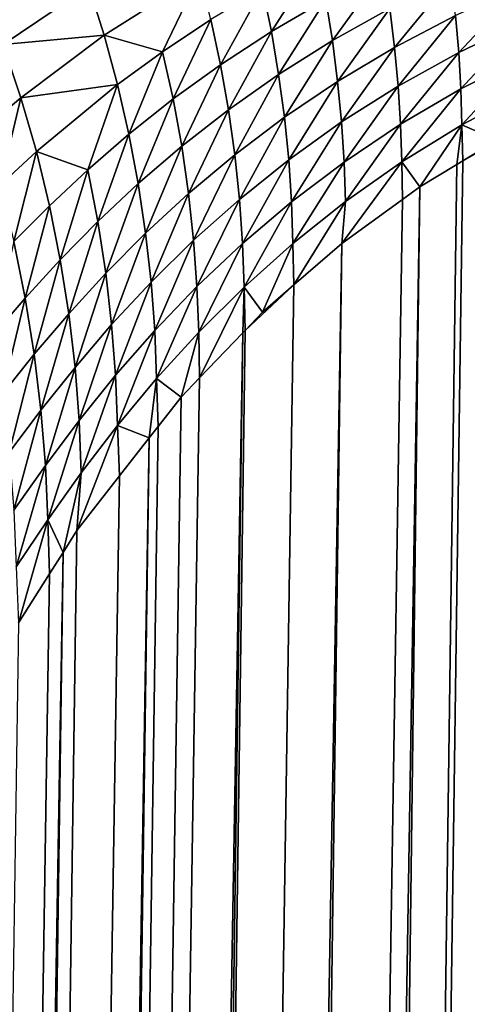
# Model space of a CAD drawing. Extents: x -45 to 45, y -56.5 to 0.
# Drawn here: x 3.6 to 3.8, y -11.8 to -11.3 of the extents above; entities that cross this region are included whole.
import ezdxf

# ---------------------------------------------------------------- set-up
doc = ezdxf.new("R2010")
doc.units = 0
doc.header["$MEASUREMENT"] = 0
doc.layers.add('L1', color=7, linetype='Continuous')
doc.layers.add('L3', color=7, linetype='Continuous')

msp = doc.modelspace()

# ---------------------------------------------------------------- linework, layer by layer
at = {"layer": 'L1', "color": 7}
for points in [[(4.406115, -56.28023, -12.84896), (4.417954, -9.271214, -12.43339), (3.313908, -56.28023, -12.65945)], [(3.313908, -56.28023, -12.65945), (4.417954, -9.271214, -12.43339), (3.322526, -9.271214, -12.2463)], [(3.313908, -56.28023, -57.34055), (3.322526, -9.271214, -57.7537), (4.406115, -56.28023, -57.15103)], [(4.406115, -56.28023, -57.15103), (3.322526, -9.271214, -57.7537), (4.417954, -9.271214, -57.56661)]]:
    msp.add_3dface(points, dxfattribs=at)
at = {"layer": 'L3', "color": 7}
for points in [[(3.727393, -11.27078, 55.25949), (3.731647, -11.29145, 55.26391), (3.753901, -11.25646, 55.23666)], [(3.753901, -11.25646, 55.23666), (3.731647, -11.29145, 55.26391), (3.757777, -11.27614, 55.24104)], [(3.643905, -11.26976, 55.31796), (3.651323, -11.29328, 55.32409), (3.69711, -11.26414, 55.27739)], [(3.651323, -11.29328, 55.32409), (3.679404, -11.30118, 55.30601), (3.69711, -11.26414, 55.27739)], [(3.69711, -11.26414, 55.27739), (3.679404, -11.30118, 55.30601), (3.702588, -11.28573, 55.28265)], [(3.785708, -11.26164, 55.21865), (3.757777, -11.27614, 55.24104), (3.760967, -11.29584, 55.24464)], [(3.760967, -11.29584, 55.24464), (3.788596, -11.28041, 55.22221), (3.785708, -11.26164, 55.21865)], [(3.593036, -11.27227, 55.35742), (3.602736, -11.29764, 55.36432), (3.643905, -11.26976, 55.31796)], [(3.602736, -11.29764, 55.36432), (3.651323, -11.29328, 55.32409), (3.643905, -11.26976, 55.31796)], [(3.788596, -11.28041, 55.22221), (3.790878, -11.29911, 55.22502), (3.818122, -11.26597, 55.20042)], [(3.790878, -11.29911, 55.22502), (3.820173, -11.28381, 55.2032), (3.818122, -11.26597, 55.20042)], [(3.820173, -11.28381, 55.2032), (3.821696, -11.30153, 55.20526), (3.851459, -11.26972, 55.18216)], [(3.821696, -11.30153, 55.20526), (3.852818, -11.28665, 55.1842), (3.851459, -11.26972, 55.18216)], [(3.070498, -50.17975, 15.2852), (3.103626, -11.27277, 14.7406), (4.08132, -50.17975, 15.46941)], [(4.08132, -50.17975, 15.46941), (3.103626, -11.27277, 14.7406), (4.125765, -11.27277, 14.9238)], [(3.702588, -11.28573, 55.28265), (3.707232, -11.30742, 55.28711), (3.727393, -11.27078, 55.25949)], [(3.727393, -11.27078, 55.25949), (3.707232, -11.30742, 55.28711), (3.731647, -11.29145, 55.26391)], [(3.735148, -11.31212, 55.26755), (3.757777, -11.27614, 55.24104), (3.731647, -11.29145, 55.26391)], [(3.760967, -11.29584, 55.24464), (3.757777, -11.27614, 55.24104), (3.735148, -11.31212, 55.26755)], [(4.044672, -11.27854, 55.09763), (4.000201, -11.28582, 55.11301), (3.801179, -26.12718, 54.94154)], [(3.801179, -26.12718, 54.94154), (3.86635, -26.12784, 54.91964), (4.044672, -11.27854, 55.09763)], [(3.760967, -11.29584, 55.24464), (3.763487, -11.31547, 55.24748), (3.788596, -11.28041, 55.22221)], [(3.763487, -11.31547, 55.24748), (3.790878, -11.29911, 55.22502), (3.788596, -11.28041, 55.22221)], [(3.790878, -11.29911, 55.22502), (3.79257, -11.31769, 55.2271), (3.820173, -11.28381, 55.2032)], [(3.79257, -11.31769, 55.2271), (3.821696, -11.30153, 55.20526), (3.820173, -11.28381, 55.2032)], [(3.679404, -11.30118, 55.30601), (3.684446, -11.32392, 55.31049), (3.702588, -11.28573, 55.28265)], [(3.702588, -11.28573, 55.28265), (3.684446, -11.32392, 55.31049), (3.707232, -11.30742, 55.28711)], [(3.801179, -26.12718, 54.94154), (4.000201, -11.28582, 55.11301), (3.956963, -11.29617, 55.1308)], [(3.821696, -11.30153, 55.20526), (3.822707, -11.31906, 55.20662), (3.852818, -11.28665, 55.1842)], [(3.853721, -11.3034, 55.18555), (3.852818, -11.28665, 55.1842), (3.822707, -11.31906, 55.20662)], [(3.602736, -11.29764, 55.36432), (3.611297, -11.32333, 55.37041), (3.651323, -11.29328, 55.32409)], [(3.611297, -11.32333, 55.37041), (3.657754, -11.317, 55.3294), (3.651323, -11.29328, 55.32409)], [(3.651323, -11.29328, 55.32409), (3.657754, -11.317, 55.3294), (3.679404, -11.30118, 55.30601)], [(3.711053, -11.32912, 55.29078), (3.731647, -11.29145, 55.26391), (3.707232, -11.30742, 55.28711)], [(3.735148, -11.31212, 55.26755), (3.731647, -11.29145, 55.26391), (3.711053, -11.32912, 55.29078)], [(3.593166, -11.33841, 55.39331), (3.611297, -11.32333, 55.37041), (3.602736, -11.29764, 55.36432)], [(3.760967, -11.29584, 55.24464), (3.735148, -11.31212, 55.26755), (3.737913, -11.33273, 55.27042)], [(3.737913, -11.33273, 55.27042), (3.763487, -11.31547, 55.24748), (3.760967, -11.29584, 55.24464)], [(3.801179, -26.12718, 54.94154), (3.956963, -11.29617, 55.1308), (3.738128, -26.12661, 54.96896)], [(3.939186, -11.30189, 55.13939), (3.738128, -26.12661, 54.96896), (3.956963, -11.29617, 55.1308)], [(3.657754, -11.317, 55.3294), (3.663203, -11.34082, 55.33389), (3.679404, -11.30118, 55.30601)], [(3.679404, -11.30118, 55.30601), (3.663203, -11.34082, 55.33389), (3.684446, -11.32392, 55.31049)], [(3.939186, -11.30189, 55.13939), (3.922666, -11.30721, 55.14736), (3.677664, -26.12614, 55.00169)], [(3.677664, -26.12614, 55.00169), (3.738128, -26.12661, 54.96896), (3.939186, -11.30189, 55.13939)], [(3.763487, -11.31547, 55.24748), (3.765355, -11.33496, 55.24959), (3.790878, -11.29911, 55.22502)], [(3.765355, -11.33496, 55.24959), (3.79257, -11.31769, 55.2271), (3.790878, -11.29911, 55.22502)], [(3.79257, -11.31769, 55.2271), (3.793694, -11.33607, 55.22849), (3.821696, -11.30153, 55.20526)], [(3.793694, -11.33607, 55.22849), (3.822707, -11.31906, 55.20662), (3.821696, -11.30153, 55.20526)], [(3.887481, -11.3209, 55.16637), (3.677664, -26.12614, 55.00169), (3.922666, -11.30721, 55.14736)], [(3.688595, -11.34668, 55.31418), (3.707232, -11.30742, 55.28711), (3.684446, -11.32392, 55.31049)], [(3.711053, -11.32912, 55.29078), (3.707232, -11.30742, 55.28711), (3.688595, -11.34668, 55.31418)], [(3.853721, -11.3034, 55.18555), (3.822707, -11.31906, 55.20662), (3.823229, -11.33636, 55.20733)], [(3.854189, -11.31993, 55.18625), (3.853721, -11.3034, 55.18555), (3.823229, -11.33636, 55.20733)], [(3.714069, -11.35074, 55.29367), (3.735148, -11.31212, 55.26755), (3.711053, -11.32912, 55.29078)], [(3.737913, -11.33273, 55.27042), (3.735148, -11.31212, 55.26755), (3.714069, -11.35074, 55.29367)], [(3.611297, -11.32333, 55.37041), (3.618717, -11.34925, 55.3757), (3.657754, -11.317, 55.3294)], [(3.618717, -11.34925, 55.3757), (3.643419, -11.35799, 55.35717), (3.657754, -11.317, 55.3294)], [(3.657754, -11.317, 55.3294), (3.643419, -11.35799, 55.35717), (3.663203, -11.34082, 55.33389)], [(3.737913, -11.33273, 55.27042), (3.739962, -11.35319, 55.27255), (3.763487, -11.31547, 55.24748)], [(3.739962, -11.35319, 55.27255), (3.765355, -11.33496, 55.24959), (3.763487, -11.31547, 55.24748)], [(3.877076, -11.32516, 55.17217), (3.677664, -26.12614, 55.00169), (3.887481, -11.3209, 55.16637)], [(3.765355, -11.33496, 55.24959), (3.766594, -11.35425, 55.25098), (3.79257, -11.31769, 55.2271)], [(3.766594, -11.35425, 55.25098), (3.793694, -11.33607, 55.22849), (3.79257, -11.31769, 55.2271)], [(3.793694, -11.33607, 55.22849), (3.794273, -11.35421, 55.22919), (3.822707, -11.31906, 55.20662)], [(3.823229, -11.33636, 55.20733), (3.822707, -11.31906, 55.20662), (3.794273, -11.35421, 55.22919)], [(3.823229, -11.33636, 55.20733), (3.840008, -11.34375, 55.19573), (3.854189, -11.31993, 55.18625)], [(3.593166, -11.33841, 55.39331), (3.60109, -11.36543, 55.39854), (3.611297, -11.32333, 55.37041)], [(3.60109, -11.36543, 55.39854), (3.618717, -11.34925, 55.3757), (3.611297, -11.32333, 55.37041)], [(3.85451, -11.33648, 55.18651), (3.620232, -26.12578, 55.03948), (3.877076, -11.32516, 55.17217)], [(3.877076, -11.32516, 55.17217), (3.620232, -26.12578, 55.03948), (3.677664, -26.12614, 55.00169)], [(3.667688, -11.36466, 55.3376), (3.684446, -11.32392, 55.31049), (3.663203, -11.34082, 55.33389)], [(3.688595, -11.34668, 55.31418), (3.684446, -11.32392, 55.31049), (3.667688, -11.36466, 55.3376)], [(3.69187, -11.36935, 55.31709), (3.711053, -11.32912, 55.29078), (3.688595, -11.34668, 55.31418)], [(3.714069, -11.35074, 55.29367), (3.711053, -11.32912, 55.29078), (3.69187, -11.36935, 55.31709)], [(3.737913, -11.33273, 55.27042), (3.714069, -11.35074, 55.29367), (3.716305, -11.37221, 55.29582)], [(3.716305, -11.37221, 55.29582), (3.739962, -11.35319, 55.27255), (3.737913, -11.33273, 55.27042)], [(3.739962, -11.35319, 55.27255), (3.741321, -11.37344, 55.27395), (3.765355, -11.33496, 55.24959)], [(3.741321, -11.37344, 55.27395), (3.766594, -11.35425, 55.25098), (3.765355, -11.33496, 55.24959)], [(3.766594, -11.35425, 55.25098), (3.767231, -11.37328, 55.2517), (3.793694, -11.33607, 55.22849)], [(3.767231, -11.37328, 55.2517), (3.794273, -11.35421, 55.22919), (3.793694, -11.33607, 55.22849)], [(3.85451, -11.33648, 55.18651), (3.823611, -11.35369, 55.20758), (3.620232, -26.12578, 55.03948)], [(3.648245, -11.38292, 55.36087), (3.663203, -11.34082, 55.33389), (3.643419, -11.35799, 55.35717)], [(3.667688, -11.36466, 55.3376), (3.663203, -11.34082, 55.33389), (3.648245, -11.38292, 55.36087)], [(3.823229, -11.33636, 55.20733), (3.794273, -11.35421, 55.22919), (3.80293, -11.36622, 55.22254)], [(3.80293, -11.36622, 55.22254), (3.820803, -11.35539, 55.20961), (3.823229, -11.33636, 55.20733)], [(3.820803, -11.35539, 55.20961), (3.823611, -11.35369, 55.20758), (3.823229, -11.33636, 55.20733)], [(3.823229, -11.33636, 55.20733), (3.823611, -11.35369, 55.20758), (3.840008, -11.34375, 55.19573)], [(3.840008, -11.34375, 55.19573), (3.823611, -11.35369, 55.20758), (3.85451, -11.33648, 55.18651)], [(3.60109, -11.36543, 55.39854), (3.607807, -11.39257, 55.40298), (3.618717, -11.34925, 55.3757)], [(3.607807, -11.39257, 55.40298), (3.625006, -11.37528, 55.38017), (3.618717, -11.34925, 55.3757)], [(3.618717, -11.34925, 55.3757), (3.625006, -11.37528, 55.38017), (3.643419, -11.35799, 55.35717)], [(3.671227, -11.38841, 55.34052), (3.688595, -11.34668, 55.31418), (3.667688, -11.36466, 55.3376)], [(3.69187, -11.36935, 55.31709), (3.688595, -11.34668, 55.31418), (3.671227, -11.38841, 55.34052)], [(3.823611, -11.35369, 55.20758), (3.820803, -11.35539, 55.20961), (3.620232, -26.12578, 55.03948)], [(3.694296, -11.39187, 55.31925), (3.714069, -11.35074, 55.29367), (3.69187, -11.36935, 55.31709)], [(3.716305, -11.37221, 55.29582), (3.714069, -11.35074, 55.29367), (3.694296, -11.39187, 55.31925)], [(3.716305, -11.37221, 55.29582), (3.717786, -11.39346, 55.29724), (3.739962, -11.35319, 55.27255)], [(3.717786, -11.39346, 55.29724), (3.741321, -11.37344, 55.27395), (3.739962, -11.35319, 55.27255)], [(3.741321, -11.37344, 55.27395), (3.742018, -11.39341, 55.27467), (3.766594, -11.35425, 55.25098)], [(3.742018, -11.39341, 55.27467), (3.767231, -11.37328, 55.2517), (3.766594, -11.35425, 55.25098)], [(3.7655, -11.39342, 55.25333), (3.794602, -11.37227, 55.22939), (3.794273, -11.35421, 55.22919)], [(3.767231, -11.37328, 55.2517), (3.7655, -11.39342, 55.25333), (3.794273, -11.35421, 55.22919)], [(3.80293, -11.36622, 55.22254), (3.794273, -11.35421, 55.22919), (3.794602, -11.37227, 55.22939)], [(3.80293, -11.36622, 55.22254), (3.620232, -26.12578, 55.03948), (3.820803, -11.35539, 55.20961)], [(3.63018, -11.40132, 55.38385), (3.643419, -11.35799, 55.35717), (3.625006, -11.37528, 55.38017)], [(3.648245, -11.38292, 55.36087), (3.643419, -11.35799, 55.35717), (3.63018, -11.40132, 55.38385)], [(3.652054, -11.40777, 55.36379), (3.667688, -11.36466, 55.3376), (3.648245, -11.38292, 55.36087)], [(3.671227, -11.38841, 55.34052), (3.667688, -11.36466, 55.3376), (3.652054, -11.40777, 55.36379)], [(3.794602, -11.37227, 55.22939), (3.566258, -26.12551, 55.08208), (3.80293, -11.36622, 55.22254)], [(3.566258, -26.12551, 55.08208), (3.620232, -26.12578, 55.03948), (3.80293, -11.36622, 55.22254)], [(3.673849, -11.412, 55.34268), (3.69187, -11.36935, 55.31709), (3.671227, -11.38841, 55.34052)], [(3.694296, -11.39187, 55.31925), (3.69187, -11.36935, 55.31709), (3.673849, -11.412, 55.34268)], [(3.7655, -11.39342, 55.25333), (3.566258, -26.12551, 55.08208), (3.794602, -11.37227, 55.22939)], [(3.716305, -11.37221, 55.29582), (3.694296, -11.39187, 55.31925), (3.695904, -11.41416, 55.32068)], [(3.695904, -11.41416, 55.32068), (3.717786, -11.39346, 55.29724), (3.716305, -11.37221, 55.29582)], [(3.717786, -11.39346, 55.29724), (3.718545, -11.41443, 55.29796), (3.741321, -11.37344, 55.27395)], [(3.718545, -11.41443, 55.29796), (3.742018, -11.39341, 55.27467), (3.741321, -11.37344, 55.27395)], [(3.742018, -11.39341, 55.27467), (3.742519, -11.41339, 55.2749), (3.767231, -11.37328, 55.2517)], [(3.742519, -11.41339, 55.2749), (3.7655, -11.39342, 55.25333), (3.767231, -11.37328, 55.2517)], [(3.607807, -11.39257, 55.40298), (3.613333, -11.41972, 55.40663), (3.625006, -11.37528, 55.38017)], [(3.63018, -11.40132, 55.38385), (3.625006, -11.37528, 55.38017), (3.613333, -11.41972, 55.40663)], [(3.634264, -11.42728, 55.38676), (3.648245, -11.38292, 55.36087), (3.63018, -11.40132, 55.38385)], [(3.652054, -11.40777, 55.36379), (3.648245, -11.38292, 55.36087), (3.634264, -11.42728, 55.38676)], [(3.654876, -11.43245, 55.36596), (3.671227, -11.38841, 55.34052), (3.652054, -11.40777, 55.36379)], [(3.673849, -11.412, 55.34268), (3.671227, -11.38841, 55.34052), (3.654876, -11.43245, 55.36596)], [(3.597558, -11.43795, 55.42946), (3.613333, -11.41972, 55.40663), (3.607807, -11.39257, 55.40298)], [(3.675586, -11.43535, 55.34412), (3.694296, -11.39187, 55.31925), (3.673849, -11.412, 55.34268)], [(3.695904, -11.41416, 55.32068), (3.694296, -11.39187, 55.31925), (3.675586, -11.43535, 55.34412)], [(3.742519, -11.41339, 55.2749), (3.516138, -26.12535, 55.12914), (3.7655, -11.39342, 55.25333)], [(3.7655, -11.39342, 55.25333), (3.516138, -26.12535, 55.12914), (3.566258, -26.12551, 55.08208)], [(3.695904, -11.41416, 55.32068), (3.696726, -11.43614, 55.32141), (3.717786, -11.39346, 55.29724)], [(3.696726, -11.43614, 55.32141), (3.718545, -11.41443, 55.29796), (3.717786, -11.39346, 55.29724)], [(3.718545, -11.41443, 55.29796), (3.72738, -11.42655, 55.2891), (3.742018, -11.39341, 55.27467)], [(3.72738, -11.42655, 55.2891), (3.742519, -11.41339, 55.2749), (3.742018, -11.39341, 55.27467)], [(3.617695, -11.44677, 55.40951), (3.63018, -11.40132, 55.38385), (3.613333, -11.41972, 55.40663)], [(3.634264, -11.42728, 55.38676), (3.63018, -11.40132, 55.38385), (3.617695, -11.44677, 55.40951)], [(3.63729, -11.45305, 55.38892), (3.652054, -11.40777, 55.36379), (3.634264, -11.42728, 55.38676)], [(3.654876, -11.43245, 55.36596), (3.652054, -11.40777, 55.36379), (3.63729, -11.45305, 55.38892)], [(3.656745, -11.45687, 55.36739), (3.673849, -11.412, 55.34268), (3.654876, -11.43245, 55.36596)], [(3.675586, -11.43535, 55.34412), (3.673849, -11.412, 55.34268), (3.656745, -11.45687, 55.36739)], [(3.742519, -11.41339, 55.2749), (3.718985, -11.4353, 55.29813), (3.516138, -26.12535, 55.12914)], [(3.695904, -11.41416, 55.32068), (3.675586, -11.43535, 55.34412), (3.676474, -11.45838, 55.34485)], [(3.676474, -11.45838, 55.34485), (3.696726, -11.43614, 55.32141), (3.695904, -11.41416, 55.32068)], [(3.696726, -11.43614, 55.32141), (3.697176, -11.45802, 55.32157), (3.718545, -11.41443, 55.29796)], [(3.717856, -11.43648, 55.29934), (3.718545, -11.41443, 55.29796), (3.697176, -11.45802, 55.32157)], [(3.717856, -11.43648, 55.29934), (3.718985, -11.4353, 55.29813), (3.718545, -11.41443, 55.29796)], [(3.718985, -11.4353, 55.29813), (3.72738, -11.42655, 55.2891), (3.718545, -11.41443, 55.29796)], [(3.72738, -11.42655, 55.2891), (3.718985, -11.4353, 55.29813), (3.742519, -11.41339, 55.2749)], [(3.597558, -11.43795, 55.42946), (3.602199, -11.4661, 55.4323), (3.613333, -11.41972, 55.40663)], [(3.617695, -11.44677, 55.40951), (3.613333, -11.41972, 55.40663), (3.602199, -11.4661, 55.4323)], [(3.620927, -11.47364, 55.41164), (3.634264, -11.42728, 55.38676), (3.617695, -11.44677, 55.40951)], [(3.63729, -11.45305, 55.38892), (3.634264, -11.42728, 55.38676), (3.620927, -11.47364, 55.41164)], [(3.717856, -11.43648, 55.29934), (3.516138, -26.12535, 55.12914), (3.718985, -11.4353, 55.29813)], [(3.639294, -11.47856, 55.39034), (3.654876, -11.43245, 55.36596), (3.63729, -11.45305, 55.38892)], [(3.656745, -11.45687, 55.36739), (3.654876, -11.43245, 55.36596), (3.639294, -11.47856, 55.39034)], [(3.6577, -11.48097, 55.36812), (3.675586, -11.43535, 55.34412), (3.656745, -11.45687, 55.36739)], [(3.676474, -11.45838, 55.34485), (3.675586, -11.43535, 55.34412), (3.6577, -11.48097, 55.36812)], [(3.717856, -11.43648, 55.29934), (3.697176, -11.45802, 55.32157), (3.470245, -26.1253, 55.18034)], [(3.470245, -26.1253, 55.18034), (3.516138, -26.12535, 55.12914), (3.717856, -11.43648, 55.29934)], [(3.676474, -11.45838, 55.34485), (3.688255, -11.46732, 55.33116), (3.696726, -11.43614, 55.32141)], [(3.688255, -11.46732, 55.33116), (3.697176, -11.45802, 55.32157), (3.696726, -11.43614, 55.32141)], [(3.605637, -11.49406, 55.43441), (3.617695, -11.44677, 55.40951), (3.602199, -11.4661, 55.4323)], [(3.620927, -11.47364, 55.41164), (3.617695, -11.44677, 55.40951), (3.605637, -11.49406, 55.43441)], [(3.623068, -11.50023, 55.41306), (3.63729, -11.45305, 55.38892), (3.620927, -11.47364, 55.41164)], [(3.639294, -11.47856, 55.39034), (3.63729, -11.45305, 55.38892), (3.623068, -11.50023, 55.41306)], [(3.697176, -11.45802, 55.32157), (3.688255, -11.46732, 55.33116), (3.470245, -26.1253, 55.18034)], [(3.640319, -11.50372, 55.39107), (3.656745, -11.45687, 55.36739), (3.639294, -11.47856, 55.39034)], [(3.6577, -11.48097, 55.36812), (3.656745, -11.45687, 55.36739), (3.640319, -11.50372, 55.39107)], [(3.672918, -11.48702, 55.35046), (3.676474, -11.45838, 55.34485), (3.6577, -11.48097, 55.36812)], [(3.677243, -11.48146, 55.34502), (3.676474, -11.45838, 55.34485), (3.672918, -11.48702, 55.35046)], [(3.677243, -11.48146, 55.34502), (3.688255, -11.46732, 55.33116), (3.676474, -11.45838, 55.34485)], [(3.470245, -26.1253, 55.18034), (3.688255, -11.46732, 55.33116), (3.677243, -11.48146, 55.34502)], [(3.607916, -11.52173, 55.43581), (3.620927, -11.47364, 55.41164), (3.605637, -11.49406, 55.43441)], [(3.623068, -11.50023, 55.41306), (3.620927, -11.47364, 55.41164), (3.607916, -11.52173, 55.43581)], [(3.470245, -26.1253, 55.18034), (3.677243, -11.48146, 55.34502), (3.672918, -11.48702, 55.35046)], [(3.624163, -11.52647, 55.41378), (3.639294, -11.47856, 55.39034), (3.623068, -11.50023, 55.41306)], [(3.640319, -11.50372, 55.39107), (3.639294, -11.47856, 55.39034), (3.624163, -11.52647, 55.41378)], [(3.640319, -11.50372, 55.39107), (3.638238, -11.53158, 55.3941), (3.6577, -11.48097, 55.36812)], [(3.6577, -11.48097, 55.36812), (3.638238, -11.53158, 55.3941), (3.658725, -11.50526, 55.36832)], [(3.6577, -11.48097, 55.36812), (3.658725, -11.50526, 55.36832), (3.672918, -11.48702, 55.35046)], [(3.470245, -26.1253, 55.18034), (3.672918, -11.48702, 55.35046), (3.428916, -26.12535, 55.23529)], [(3.428916, -26.12535, 55.23529), (3.672918, -11.48702, 55.35046), (3.658725, -11.50526, 55.36832)], [(3.609082, -11.54902, 55.43652), (3.623068, -11.50023, 55.41306), (3.607916, -11.52173, 55.43581)], [(3.624163, -11.52647, 55.41378), (3.623068, -11.50023, 55.41306), (3.609082, -11.54902, 55.43652)], [(3.428916, -26.12535, 55.23529), (3.658725, -11.50526, 55.36832), (3.638238, -11.53158, 55.3941)], [(3.624163, -11.52647, 55.41378), (3.631529, -11.54216, 55.40438), (3.640319, -11.50372, 55.39107)], [(3.640319, -11.50372, 55.39107), (3.631529, -11.54216, 55.40438), (3.638238, -11.53158, 55.3941)], [(3.609082, -11.54902, 55.43652), (3.610127, -11.57589, 55.43717), (3.624163, -11.52647, 55.41378)], [(3.610127, -11.57589, 55.43717), (3.625064, -11.55235, 55.41429), (3.624163, -11.52647, 55.41378)], [(3.624163, -11.52647, 55.41378), (3.625064, -11.55235, 55.41429), (3.631529, -11.54216, 55.40438)], [(3.631529, -11.54216, 55.40438), (3.428916, -26.12535, 55.23529), (3.638238, -11.53158, 55.3941)], [(3.631529, -11.54216, 55.40438), (3.625064, -11.55235, 55.41429), (3.392457, -26.12551, 55.29358)], [(3.392457, -26.12551, 55.29358), (3.428916, -26.12535, 55.23529), (3.631529, -11.54216, 55.40438)], [(3.392457, -26.12551, 55.29358), (3.625064, -11.55235, 55.41429), (3.610127, -11.57589, 55.43717)]]:
    msp.add_3dface(points, dxfattribs=at)

doc.saveas('drawing.dxf')
